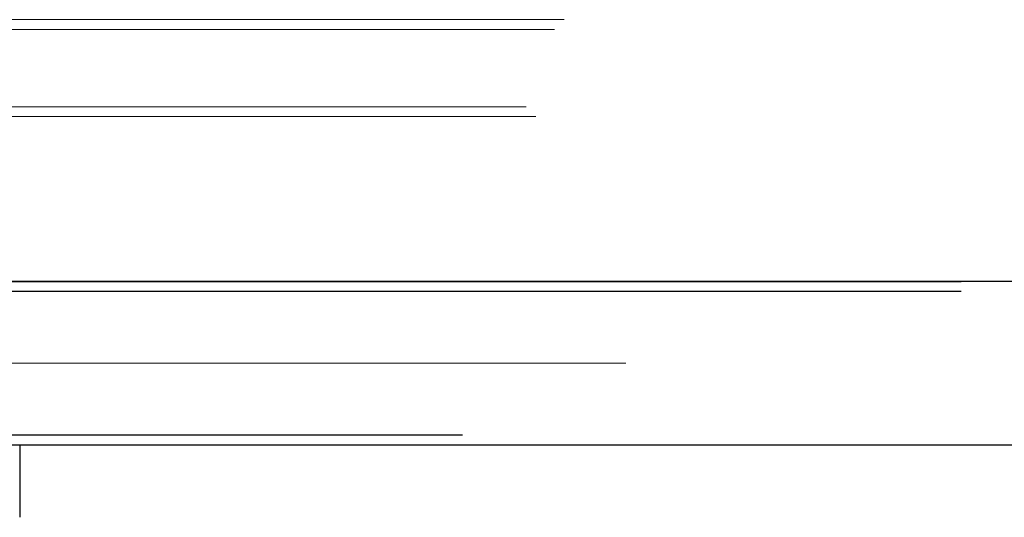
# Model space of a CAD drawing. Units: millimetres. Extents: x 18426 to 23834, y 25796 to 33448.
# Drawn here: x 20627 to 20830, y 28556 to 28659 of the extents above; entities that cross this region are included whole.
import ezdxf

# ---------------------------------------------------------------- set-up
doc = ezdxf.new("R2010")
doc.units = ezdxf.units.MM
doc.header["$LTSCALE"] = 200
doc.linetypes.add('HIDDEN', pattern=[1.905, 1.27, -0.635])

msp = doc.modelspace()

# ---------------------------------------------------------------- linework, layer by layer
at = {"color": 7, "linetype": 'HIDDEN', "lineweight": 18}
for p, q in [((20485.43, 28658.8), (21204.43, 28658.8)), ((20483.43, 28656.8), (21945.43, 28656.8)), ((20477.57, 28640.8), (21951.28, 28640.8)), ((20479.57, 28638.8), (21174.43, 28638.8)), ((21964.43, 28604.6), (20464.43, 28604.65)), ((21964.43, 28602.69), (20464.43, 28602.65)), ((21964.43, 28602.6), (20464.43, 28602.65)), ((21133.12, 28587.8), (20460.15, 28587.8)), ((20464.43, 28572.95), (21964.43, 28573)), ((20464.43, 28572.95), (21964.43, 28572.9))]:
    msp.add_line(p, q, dxfattribs=at)
at = {"color": 7, "linetype": 'Continuous', "lineweight": 25}
for p, q in [((21935.43, 28604.69), (20493.43, 28604.65)), ((20493.43, 28570.95), (21935.43, 28570.99)), ((20601.93, 28570.94), (20626.93, 28570.94)), ((20626.93, 28570.94), (20626.92, 28555.94)), ((20626.93, 28570.94), (20901.93, 28570.93))]:
    msp.add_line(p, q, dxfattribs=at)

doc.saveas('drawing.dxf')
